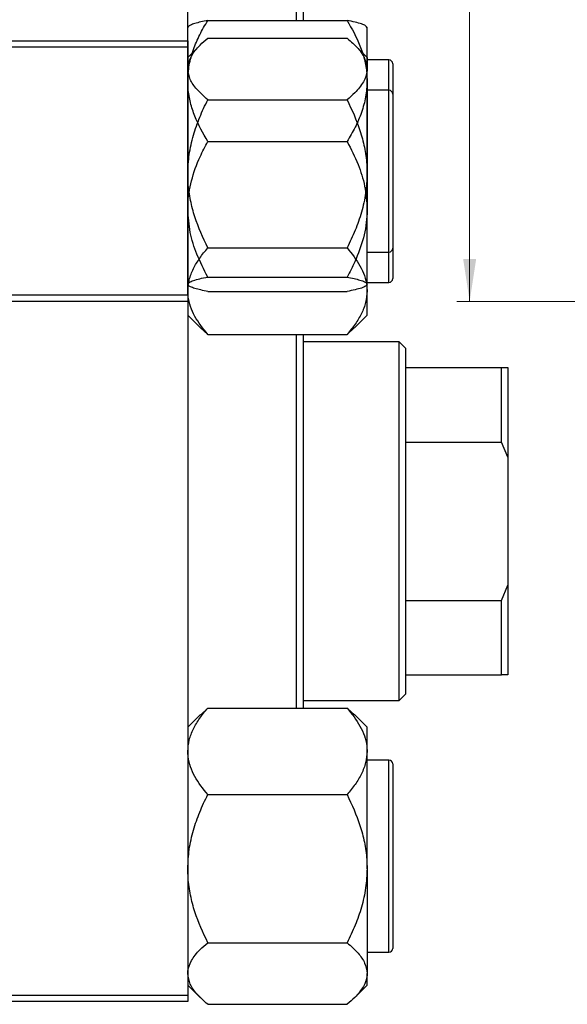
# Model space of a CAD drawing. Units: millimetres. Extents: x 15 to 461, y -11 to 292.
# Drawn here: x 211 to 254, y 123 to 200 of the extents above; entities that cross this region are included whole.
import ezdxf

# ---------------------------------------------------------------- set-up
doc = ezdxf.new("R2010")
doc.units = ezdxf.units.MM
doc.styles.add('SLDTEXTSTYLE0', font='TXT', dxfattribs={"width": 0.75})
doc.dimstyles.new('SLDDIMSTYLE1', dxfattribs={"dimtxt": 3.5, "dimasz": 3.302, "dimexe": 0, "dimexo": 0.0625, "dimgap": 0.875, "dimtad": 1, "dimdec": 0, "dimrnd": 1e-09, "dimzin": 12, "dimdsep": 46, "dimtxsty": 'SLDTEXTSTYLE0', "dimsah": 1, "dimcen": 0.09, "dimadec": 0, "dimazin": 3, "dimtfac": 1, "dimtdec": 0, "dimtofl": 0, "dimtmove": 0, "dimatfit": 3, "dimfxl": 1, "dimfrac": 2, "dimtolj": 1, "dimtzin": 12, "dimarcsym": 0})

# ---------------------------------------------------------------- blocks, each defined once
blk = doc.blocks.new('_D_4')
at = {"color": 7, "linetype": 'Continuous', "lineweight": 0}
for p, q in [((268.107, 252.852), (245.451, 252.852)), ((246.451, 177.852), (246.451, 252.852)), ((268.107, 177.852), (245.451, 177.852))]:
    blk.add_line(p, q, dxfattribs=at)
at = {"color": 7, "linetype": 'Continuous', "lineweight": 18}
for points in [[(246.451, 252.852), (245.943, 249.55), (246.959, 249.55)], [(246.451, 177.852), (246.959, 181.154), (245.943, 181.154)]]:
    blk.add_solid(points, dxfattribs=at)
at = {"color": 7, "linetype": 'Continuous', "lineweight": 18, "insert": (241.939, 213.227), "char_height": 3.5, "attachment_point": 1, "rotation": 90, "style": 'SLDTEXTSTYLE0'}
blk.add_mtext('75', dxfattribs=at)

msp = doc.modelspace()

# ---------------------------------------------------------------- linework, layer by layer
at = {"color": 7, "linetype": 'Continuous', "lineweight": 25}
for p, q in [((224.44, 178.352), (224.44, 252.352)), ((232.94, 199.781), (232.94, 230.923)), ((233.44, 230.923), (233.44, 199.781)), ((225.997, 199.781), (236.883, 199.781)), ((238.44, 195.055), (238.44, 199.26)), ((225.997, 198.4), (236.883, 198.4)), ((165.44, 198.185), (224.44, 198.185)), ((224.44, 197.685), (165.44, 197.685)), ((224.44, 198.185), (224.44, 197.685)), ((225.43, 197.888), (224.44, 196.898)), ((224.44, 197.685), (224.44, 123.685)), ((238.44, 196.898), (237.45, 197.888)), ((238.44, 196.898), (238.44, 195.997)), ((240.14, 196.702), (238.44, 196.702)), ((240.44, 196.402), (240.44, 195.757)), ((238.44, 187.811), (238.44, 195.997)), ((240.44, 195.757), (240.44, 182.002)), ((238.44, 195.055), (238.44, 185.039)), ((240.14, 194.335), (238.44, 194.335)), ((240.44, 194.035), (240.44, 179.635)), ((225.997, 193.593), (236.883, 193.593)), ((225.997, 190.329), (236.883, 190.329)), ((238.44, 178.649), (238.44, 187.811)), ((238.44, 179.186), (238.44, 185.039)), ((225.997, 182.028), (236.883, 182.028)), ((238.44, 181.702), (240.14, 181.702)), ((225.997, 179.75), (236.883, 179.75)), ((238.44, 179.335), (240.14, 179.335)), ((165.44, 178.352), (224.44, 178.352)), ((224.44, 178.352), (224.44, 177.852)), ((225.997, 178.623), (236.883, 178.623)), ((238.44, 176.772), (238.44, 178.649)), ((224.44, 177.852), (165.44, 177.852)), ((224.44, 176.772), (225.43, 175.782)), ((237.45, 175.782), (238.44, 176.772)), ((225.42, 175.793), (225.997, 175.27)), ((225.997, 175.27), (236.883, 175.27)), ((232.94, 146.1), (232.94, 175.27)), ((233.44, 175.27), (233.44, 146.1)), ((236.883, 175.27), (237.43, 175.795)), ((240.94, 174.685), (233.44, 174.685)), ((241.44, 174.185), (240.94, 174.685)), ((240.94, 146.685), (240.94, 174.685)), ((241.44, 174.185), (241.44, 172.685)), ((241.44, 172.685), (241.44, 166.87)), ((241.44, 172.685), (248.94, 172.685)), ((248.94, 166.87), (248.94, 172.685)), ((248.94, 172.685), (249.44, 172.685)), ((249.44, 172.685), (249.44, 165.685)), ((241.44, 166.87), (241.44, 154.5)), ((241.44, 166.87), (248.94, 166.87)), ((249.44, 165.685), (248.94, 166.87)), ((249.44, 165.685), (249.44, 155.685)), ((248.94, 154.5), (249.44, 155.685)), ((249.44, 155.685), (249.44, 148.685)), ((241.44, 154.5), (241.44, 148.685)), ((241.44, 154.5), (248.94, 154.5)), ((248.94, 148.685), (248.94, 154.5)), ((241.44, 148.685), (241.44, 147.185)), ((241.44, 148.685), (248.94, 148.685)), ((249.44, 148.685), (248.94, 148.685)), ((240.94, 146.685), (241.44, 147.185)), ((225.997, 146.1), (225.45, 145.575)), ((225.997, 146.1), (236.883, 146.1)), ((233.44, 146.685), (240.94, 146.685)), ((237.459, 145.577), (236.883, 146.1)), ((225.43, 145.588), (224.44, 144.598)), ((238.44, 144.598), (237.45, 145.588)), ((238.44, 142.721), (238.44, 144.598)), ((238.44, 133.559), (238.44, 142.721)), ((240.14, 142.035), (238.44, 142.035)), ((240.44, 141.735), (240.44, 137.514)), ((225.997, 139.342), (236.883, 139.342)), ((240.44, 137.514), (240.44, 127.335)), ((238.44, 133.559), (238.44, 125.373)), ((225.997, 127.777), (236.883, 127.777)), ((238.44, 127.035), (240.14, 127.035)), ((238.44, 124.472), (238.44, 125.373)), ((224.44, 124.472), (225.43, 123.482)), ((237.45, 123.482), (238.44, 124.472)), ((165.44, 123.685), (224.44, 123.685)), ((224.44, 123.185), (165.44, 123.185)), ((224.44, 123.685), (224.44, 123.185)), ((225.997, 122.97), (236.883, 122.97))]:
    msp.add_line(p, q, dxfattribs=at)
at = {"color": 8, "linetype": 'Continuous', "lineweight": 25}
for p, q in [((240.14, 196.03), (240.14, 196.702)), ((240.14, 181.702), (240.14, 196.03)), ((240.14, 179.335), (240.14, 194.335)), ((240.14, 137.638), (240.14, 142.035)), ((240.14, 127.035), (240.14, 137.638))]:
    msp.add_line(p, q, dxfattribs=at)
at = {"color": 7, "linetype": 'Continuous', "lineweight": 25}
for centre, start, end in [((240.14, 196.402), 0, 90), ((240.14, 194.035), 0, 90), ((240.14, 182.002), 270, 0), ((240.14, 179.635), 270, 360), ((240.14, 141.735), 0, 90), ((240.14, 127.335), 270, 360)]:
    msp.add_arc(centre, 0.3, start, end, dxfattribs=at)
for points, knots in [([(224.44, 195.055), (224.462, 195.466), (224.507, 196.296), (224.854, 197.505), (225.349, 198.674), (225.78, 199.411), (225.997, 199.781)], [0, 0, 0, 0, 0.249576, 0.504361, 0.751045, 1, 1, 1, 1]), ([(225.997, 199.781), (225.63, 199.704), (225.074, 199.587), (224.629, 199.419), (224.46, 199.309), (224.445, 199.241), (224.44, 199.218)], [0, 0, 0, 0, 0.432049, 0.655924, 0.879648, 1, 1, 1, 1]), ([(236.883, 199.781), (237.249, 199.134), (237.805, 198.151), (238.251, 196.746), (238.42, 195.819), (238.435, 195.253), (238.44, 195.055)], [0, 0, 0, 0, 0.4320489, 0.6559243, 0.879648, 1, 1, 1, 1]), ([(238.44, 199.218), (238.418, 199.267), (238.373, 199.366), (238.026, 199.51), (237.53, 199.649), (237.1, 199.737), (236.883, 199.781)], [0, 0, 0, 0, 0.249576, 0.504361, 0.751045, 1, 1, 1, 1]), ([(224.44, 195.997), (224.441, 196.046), (224.45, 196.384), (224.677, 197.022), (225.275, 197.773), (225.792, 198.223), (225.997, 198.4)], [0, 0, 0, 0, 0.058124, 0.405292, 0.764618, 1, 1, 1, 1]), ([(236.883, 198.4), (237.183, 198.132), (237.754, 197.622), (238.323, 196.813), (238.4, 196.272), (238.44, 195.997)], [0, 0, 0, 0, 0.352868, 0.671929, 1, 1, 1, 1]), ([(225.997, 193.593), (225.697, 193.861), (225.126, 194.371), (224.557, 195.181), (224.479, 195.722), (224.44, 195.997)], [0, 0, 0, 0, 0.352868, 0.671929, 1, 1, 1, 1]), ([(238.44, 195.997), (238.439, 195.948), (238.43, 195.609), (238.203, 194.972), (237.605, 194.221), (237.088, 193.771), (236.883, 193.593)], [0, 0, 0, 0, 0.058124, 0.405292, 0.764618, 1, 1, 1, 1]), ([(225.997, 190.329), (225.63, 190.976), (225.074, 191.959), (224.629, 193.364), (224.46, 194.291), (224.445, 194.857), (224.44, 195.055)], [0, 0, 0, 0, 0.432049, 0.655924, 0.879648, 1, 1, 1, 1]), ([(238.44, 195.055), (238.418, 194.644), (238.373, 193.813), (238.026, 192.605), (237.53, 191.436), (237.1, 190.699), (236.883, 190.329)], [0, 0, 0, 0, 0.249576, 0.504361, 0.751045, 1, 1, 1, 1]), ([(224.44, 187.811), (224.462, 188.314), (224.507, 189.33), (224.854, 190.809), (225.349, 192.239), (225.78, 193.141), (225.997, 193.593)], [0, 0, 0, 0, 0.249576, 0.504361, 0.751045, 1, 1, 1, 1]), ([(236.883, 193.593), (237.249, 192.801), (237.803, 191.602), (238.252, 189.884), (238.419, 188.749), (238.435, 188.053), (238.44, 187.811)], [0, 0, 0, 0, 0.4320436, 0.6543464, 0.8796495, 1, 1, 1, 1]), ([(224.44, 185.039), (224.441, 185.146), (224.45, 185.892), (224.677, 187.295), (225.275, 188.949), (225.792, 189.937), (225.997, 190.329)], [0, 0, 0, 0, 0.058124, 0.405292, 0.764618, 1, 1, 1, 1]), ([(236.883, 190.329), (237.183, 189.739), (237.754, 188.617), (238.323, 186.836), (238.4, 185.644), (238.44, 185.039)], [0, 0, 0, 0, 0.352868, 0.671929, 1, 1, 1, 1]), ([(225.997, 182.028), (225.631, 182.82), (225.076, 184.02), (224.628, 185.738), (224.46, 186.873), (224.445, 187.569), (224.44, 187.811)], [0, 0, 0, 0, 0.432044, 0.654346, 0.879649, 1, 1, 1, 1]), ([(238.44, 187.811), (238.418, 187.308), (238.373, 186.292), (238.026, 184.813), (237.53, 183.383), (237.1, 182.481), (236.883, 182.028)], [0, 0, 0, 0, 0.249576, 0.504361, 0.751045, 1, 1, 1, 1]), ([(225.997, 179.75), (225.697, 180.339), (225.126, 181.462), (224.557, 183.243), (224.479, 184.435), (224.44, 185.039)], [0, 0, 0, 0, 0.352868, 0.671929, 1, 1, 1, 1]), ([(238.44, 185.039), (238.439, 184.932), (238.43, 184.186), (238.203, 182.783), (237.605, 181.13), (237.088, 180.141), (236.883, 179.75)], [0, 0, 0, 0, 0.058124, 0.405292, 0.764618, 1, 1, 1, 1]), ([(224.44, 178.649), (224.462, 178.943), (224.507, 179.537), (224.854, 180.401), (225.349, 181.237), (225.78, 181.764), (225.997, 182.028)], [0, 0, 0, 0, 0.249576, 0.504361, 0.751045, 1, 1, 1, 1]), ([(236.883, 182.028), (237.249, 181.565), (237.803, 180.864), (238.252, 179.86), (238.419, 179.197), (238.435, 178.791), (238.44, 178.649)], [0, 0, 0, 0, 0.432044, 0.654346, 0.879649, 1, 1, 1, 1]), ([(224.44, 179.186), (224.462, 179.235), (224.507, 179.334), (224.854, 179.478), (225.349, 179.618), (225.78, 179.706), (225.997, 179.75)], [0, 0, 0, 0, 0.249576, 0.504361, 0.751045, 1, 1, 1, 1]), ([(225.997, 178.623), (225.63, 178.7), (225.074, 178.817), (224.629, 178.985), (224.46, 179.095), (224.445, 179.163), (224.44, 179.186)], [0, 0, 0, 0, 0.432049, 0.655924, 0.879648, 1, 1, 1, 1]), ([(236.883, 179.75), (237.249, 179.672), (237.805, 179.555), (238.251, 179.388), (238.42, 179.277), (238.435, 179.21), (238.44, 179.186)], [0, 0, 0, 0, 0.432049, 0.655924, 0.879648, 1, 1, 1, 1]), ([(238.44, 179.186), (238.418, 179.137), (238.373, 179.038), (238.026, 178.894), (237.53, 178.755), (237.1, 178.667), (236.883, 178.623)], [0, 0, 0, 0, 0.249576, 0.504361, 0.751045, 1, 1, 1, 1]), ([(225.997, 175.27), (225.631, 175.733), (225.076, 176.434), (224.628, 177.438), (224.46, 178.101), (224.445, 178.507), (224.44, 178.649)], [0, 0, 0, 0, 0.432044, 0.654346, 0.879649, 1, 1, 1, 1]), ([(238.44, 178.649), (238.418, 178.355), (238.373, 177.761), (238.026, 176.897), (237.53, 176.061), (237.1, 175.534), (236.883, 175.27)], [0, 0, 0, 0, 0.249576, 0.504361, 0.751045, 1, 1, 1, 1]), ([(224.44, 142.721), (224.462, 143.015), (224.507, 143.609), (224.854, 144.473), (225.349, 145.309), (225.78, 145.836), (225.997, 146.1)], [0, 0, 0, 0, 0.249576, 0.504361, 0.751045, 1, 1, 1, 1]), ([(236.883, 146.1), (237.249, 145.637), (237.803, 144.936), (238.252, 143.932), (238.419, 143.269), (238.435, 142.863), (238.44, 142.721)], [0, 0, 0, 0, 0.432044, 0.654346, 0.879649, 1, 1, 1, 1]), ([(225.997, 139.342), (225.631, 139.805), (225.076, 140.506), (224.628, 141.51), (224.46, 142.173), (224.445, 142.58), (224.44, 142.721)], [0, 0, 0, 0, 0.432044, 0.654346, 0.879649, 1, 1, 1, 1]), ([(238.44, 142.721), (238.418, 142.427), (238.373, 141.834), (238.026, 140.969), (237.53, 140.133), (237.1, 139.607), (236.883, 139.342)], [0, 0, 0, 0, 0.249576, 0.504361, 0.751045, 1, 1, 1, 1]), ([(224.44, 133.559), (224.462, 134.062), (224.507, 135.078), (224.854, 136.557), (225.349, 137.988), (225.78, 138.889), (225.997, 139.342)], [0, 0, 0, 0, 0.249576, 0.504361, 0.751045, 1, 1, 1, 1]), ([(236.883, 139.342), (237.249, 138.55), (237.803, 137.35), (238.252, 135.632), (238.419, 134.497), (238.435, 133.802), (238.44, 133.559)], [0, 0, 0, 0, 0.432044, 0.654346, 0.879649, 1, 1, 1, 1]), ([(225.997, 127.777), (225.631, 128.569), (225.076, 129.769), (224.628, 131.487), (224.46, 132.621), (224.445, 133.317), (224.44, 133.559)], [0, 0, 0, 0, 0.432044, 0.654346, 0.879649, 1, 1, 1, 1]), ([(238.44, 133.559), (238.418, 133.057), (238.373, 132.04), (238.026, 130.561), (237.53, 129.131), (237.1, 128.23), (236.883, 127.777)], [0, 0, 0, 0, 0.2495764, 0.504361, 0.7510454, 1, 1, 1, 1]), ([(224.44, 125.373), (224.441, 125.422), (224.45, 125.761), (224.677, 126.398), (225.275, 127.15), (225.792, 127.599), (225.997, 127.777)], [0, 0, 0, 0, 0.058124, 0.405292, 0.764618, 1, 1, 1, 1]), ([(236.883, 127.777), (237.183, 127.509), (237.754, 126.999), (238.323, 126.19), (238.4, 125.648), (238.44, 125.373)], [0, 0, 0, 0, 0.352868, 0.671929, 1, 1, 1, 1]), ([(225.997, 122.97), (225.697, 123.238), (225.126, 123.748), (224.557, 124.557), (224.479, 125.099), (224.44, 125.373)], [0, 0, 0, 0, 0.352868, 0.671929, 1, 1, 1, 1]), ([(238.44, 125.373), (238.439, 125.325), (238.43, 124.986), (238.203, 124.348), (237.605, 123.597), (237.088, 123.148), (236.883, 122.97)], [0, 0, 0, 0, 0.0581238, 0.4052924, 0.7646176, 1, 1, 1, 1])]:
    msp.add_open_spline(points, degree=3, knots=knots, dxfattribs=at)

# ---------------------------------------------------------------- dimensions: what is measured, and where the dimension line sits
at = {"color": 7, "linetype": 'Continuous', "lineweight": 18}
dim = msp.add_linear_dim(base=(246.451, 252.852), p1=(269.107, 177.852), p2=(269.107, 252.852), angle=90, dimstyle='SLDDIMSTYLE1', dxfattribs=at)
dim.commit()
dim.dimension.update_dxf_attribs({"geometry": '_D_4', "text_midpoint": (246.451, 215.814), "dimtype": 160})

doc.saveas('drawing.dxf')
